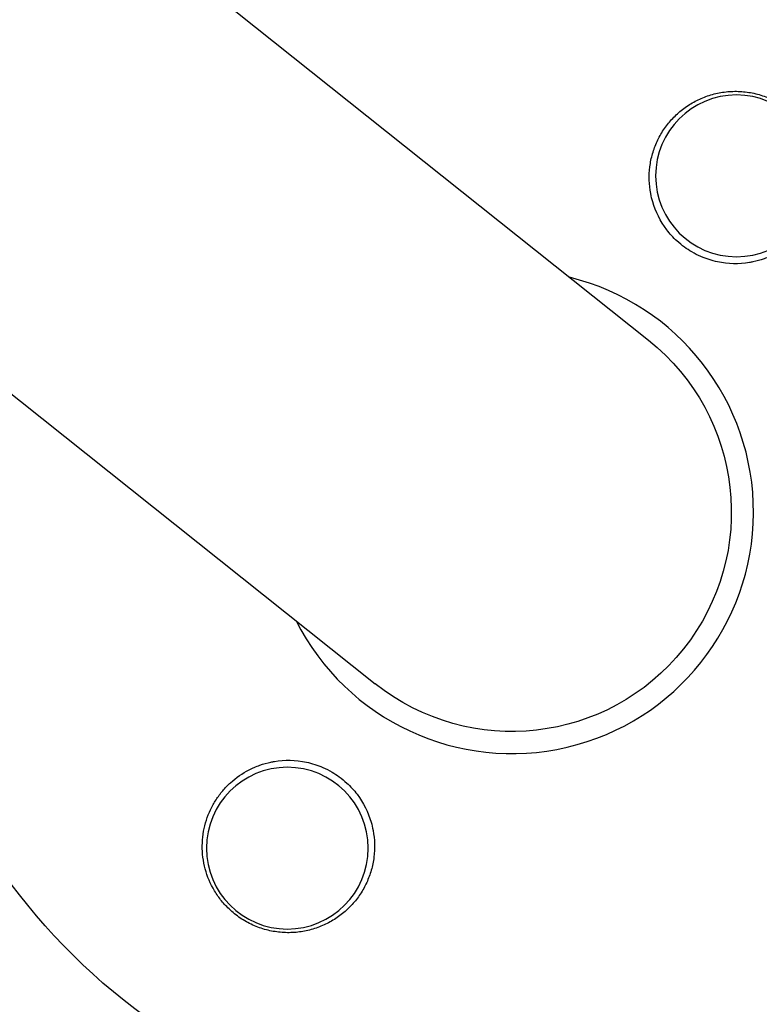
# Model space of a CAD drawing. Units: millimetres. Extents: x -4998 to 5580, y -5572 to 4894.
# Drawn here: x -1885 to -1821, y -2926 to -2840 of the extents above; entities that cross this region are included whole.
import ezdxf

# ---------------------------------------------------------------- set-up
doc = ezdxf.new("R2010")
doc.units = ezdxf.units.MM
doc.header["$LTSCALE"] = 20
doc.layers.add('2d', color=230, linetype='Continuous')

msp = doc.modelspace()

# ---------------------------------------------------------------- linework, layer by layer
at = {"layer": '2d'}
for p, q in [((-1830.882, -2868.049), (-2677.274, -2193.997)), ((-2700.946, -2223.723), (-1854.555, -2897.774))]:
    msp.add_line(p, q, dxfattribs=at)
at = {"layer": '2d', "extrusion": (0, 0, -1)}
for centre in [(1823.275, -2853.809), (1862.165, -2912.011)]:
    msp.add_circle(centre, 7, dxfattribs=at)
at = {"layer": '2d'}
for radius, start, end in [(68.896, 1.66348, 125.45851), (20.92, 206.72754, 76.20607), (68.896, 181.66348, 356.238)]:
    msp.add_arc((-1842.72, -2882.91), radius, start, end, dxfattribs=at)
at = {"layer": '2d', "extrusion": (0, 0, -1)}
for centre, radius, start, end in [((1842.72, -2882.91), 54, 59.13382, 17.93259), ((1842.718, -2882.911), 19, 128.53319, 308.53319)]:
    msp.add_arc(centre, radius, start, end, dxfattribs=at)
at = {"layer": '2d'}
for points, knots in [([(-1830.7, -2855.349), (-1830.848, -2854.567), (-1830.869, -2853.794), (-1830.724, -2852.646), (-1830.646, -2852.266), (-1830.436, -2851.534), (-1830.304, -2851.178), (-1829.986, -2850.488), (-1829.798, -2850.151), (-1829.378, -2849.517), (-1829.145, -2849.218), (-1828.634, -2848.655), (-1828.356, -2848.392), (-1827.754, -2847.905), (-1827.436, -2847.687), (-1826.769, -2847.301), (-1826.419, -2847.133), (-1825.686, -2846.849), (-1825.302, -2846.735), (-1824.526, -2846.57), (-1824.132, -2846.518), (-1823.33, -2846.479), (-1822.917, -2846.492), (-1822.105, -2846.585), (-1821.705, -2846.665), (-1821.113, -2846.835), (-1820.917, -2846.9), (-1820.528, -2847.047), (-1820.335, -2847.13), (-1819.771, -2847.4), (-1819.414, -2847.609), (-1818.736, -2848.087), (-1818.412, -2848.358), (-1818.117, -2848.65), (-1817.865, -2848.9), (-1817.633, -2849.166), (-1817.209, -2849.726), (-1817.015, -2850.024), (-1816.505, -2850.945), (-1816.259, -2851.59), (-1815.948, -2852.932), (-1815.889, -2853.603), (-1815.933, -2854.607), (-1815.971, -2854.942), (-1816.088, -2855.592), (-1816.167, -2855.911), (-1816.367, -2856.535), (-1816.488, -2856.841), (-1816.769, -2857.435), (-1816.927, -2857.719), (-1817.278, -2858.264), (-1817.471, -2858.524), (-1817.891, -2859.02), (-1818.12, -2859.258), (-1818.845, -2859.915), (-1819.379, -2860.287), (-1820.261, -2860.74), (-1820.569, -2860.874), (-1821.2, -2861.098), (-1821.524, -2861.189), (-1821.857, -2861.258)], [0.00000062, 0.00000062, 0.00000062, 0.00000062, 0.00248099, 0.00248099, 0.00372118, 0.00372118, 0.00496137, 0.00496137, 0.00620155, 0.00620155, 0.00744174, 0.00744174, 0.00868193, 0.00868193, 0.00992211, 0.00992211, 0.0111623, 0.0111623, 0.01240249, 0.01240249, 0.01364267, 0.01364267, 0.01488286, 0.01488286, 0.01612305, 0.01612305, 0.01674314, 0.01674314, 0.01736323, 0.01736323, 0.01860342, 0.01860342, 0.01984361, 0.01984361, 0.01984361, 0.02090357, 0.02090357, 0.02196353, 0.02196353, 0.02408345, 0.02408345, 0.02620337, 0.02620337, 0.02726333, 0.02726333, 0.02832329, 0.02832329, 0.02938325, 0.02938325, 0.03044321, 0.03044321, 0.03150317, 0.03150317, 0.03256313, 0.03256313, 0.03468305, 0.03468305, 0.03574301, 0.03574301, 0.03680297, 0.03680297, 0.03680297, 0.03680297]), ([(-1821.857, -2861.258), (-1821.955, -2861.279), (-1822.055, -2861.298), (-1823.058, -2861.465), (-1823.996, -2861.45), (-1825.408, -2861.152), (-1825.885, -2861), (-1826.619, -2860.682), (-1826.885, -2860.547), (-1827.359, -2860.27), (-1827.568, -2860.133), (-1827.999, -2859.819), (-1828.217, -2859.64), (-1828.751, -2859.148), (-1829.049, -2858.82), (-1829.871, -2857.736), (-1830.278, -2856.918), (-1830.598, -2855.825), (-1830.655, -2855.588), (-1830.7, -2855.349)], [1.851357, 1.851357, 1.851357, 1.851357, 1.883268, 1.883268, 2.171686, 2.171686, 2.323162, 2.323162, 2.412823, 2.412823, 2.487915, 2.487915, 2.572778, 2.572778, 2.706436, 2.706436, 2.986172, 2.986172, 3.063057, 3.063057, 3.063057, 3.063057]), ([(-1854.74, -2910.471), (-1854.592, -2911.253), (-1854.571, -2912.026), (-1854.716, -2913.174), (-1854.794, -2913.554), (-1855.004, -2914.286), (-1855.136, -2914.642), (-1855.454, -2915.332), (-1855.642, -2915.669), (-1856.062, -2916.303), (-1856.295, -2916.602), (-1856.806, -2917.165), (-1857.084, -2917.428), (-1857.686, -2917.915), (-1858.004, -2918.133), (-1858.671, -2918.519), (-1859.021, -2918.687), (-1859.754, -2918.971), (-1860.138, -2919.085), (-1860.914, -2919.25), (-1861.308, -2919.302), (-1862.11, -2919.341), (-1862.523, -2919.328), (-1863.335, -2919.235), (-1863.735, -2919.155), (-1864.327, -2918.985), (-1864.523, -2918.92), (-1864.912, -2918.773), (-1865.105, -2918.69), (-1865.669, -2918.42), (-1866.026, -2918.211), (-1866.704, -2917.733), (-1867.028, -2917.462), (-1867.323, -2917.17), (-1867.575, -2916.92), (-1867.807, -2916.654), (-1868.231, -2916.094), (-1868.425, -2915.796), (-1868.935, -2914.875), (-1869.181, -2914.23), (-1869.492, -2912.888), (-1869.551, -2912.217), (-1869.507, -2911.213), (-1869.469, -2910.878), (-1869.352, -2910.228), (-1869.273, -2909.909), (-1869.073, -2909.285), (-1868.952, -2908.979), (-1868.671, -2908.385), (-1868.513, -2908.101), (-1868.162, -2907.556), (-1867.969, -2907.296), (-1867.549, -2906.8), (-1867.32, -2906.562), (-1866.595, -2905.905), (-1866.061, -2905.533), (-1865.179, -2905.08), (-1864.871, -2904.946), (-1864.24, -2904.722), (-1863.916, -2904.631), (-1863.583, -2904.562)], [0.00000062, 0.00000062, 0.00000062, 0.00000062, 0.00248099, 0.00248099, 0.00372118, 0.00372118, 0.00496137, 0.00496137, 0.00620155, 0.00620155, 0.00744174, 0.00744174, 0.00868193, 0.00868193, 0.00992211, 0.00992211, 0.0111623, 0.0111623, 0.01240249, 0.01240249, 0.01364267, 0.01364267, 0.01488286, 0.01488286, 0.01612305, 0.01612305, 0.01674314, 0.01674314, 0.01736323, 0.01736323, 0.01860342, 0.01860342, 0.01984361, 0.01984361, 0.01984361, 0.02090357, 0.02090357, 0.02196353, 0.02196353, 0.02408345, 0.02408345, 0.02620337, 0.02620337, 0.02726333, 0.02726333, 0.02832329, 0.02832329, 0.02938325, 0.02938325, 0.03044321, 0.03044321, 0.03150317, 0.03150317, 0.03256313, 0.03256313, 0.03468305, 0.03468305, 0.03574301, 0.03574301, 0.03680297, 0.03680297, 0.03680297, 0.03680297]), ([(-1863.583, -2904.562), (-1863.485, -2904.541), (-1863.385, -2904.522), (-1862.382, -2904.355), (-1861.444, -2904.37), (-1860.032, -2904.668), (-1859.555, -2904.82), (-1858.821, -2905.138), (-1858.555, -2905.273), (-1858.081, -2905.55), (-1857.872, -2905.687), (-1857.441, -2906.001), (-1857.223, -2906.18), (-1856.689, -2906.672), (-1856.391, -2907), (-1855.569, -2908.084), (-1855.162, -2908.902), (-1854.842, -2909.995), (-1854.785, -2910.232), (-1854.74, -2910.471)], [1.851357, 1.851357, 1.851357, 1.851357, 1.883268, 1.883268, 2.171686, 2.171686, 2.323162, 2.323162, 2.412823, 2.412823, 2.487915, 2.487915, 2.572778, 2.572778, 2.706436, 2.706436, 2.986172, 2.986172, 3.063057, 3.063057, 3.063057, 3.063057])]:
    msp.add_open_spline(points, degree=3, knots=knots, dxfattribs=at)

doc.saveas('drawing.dxf')
